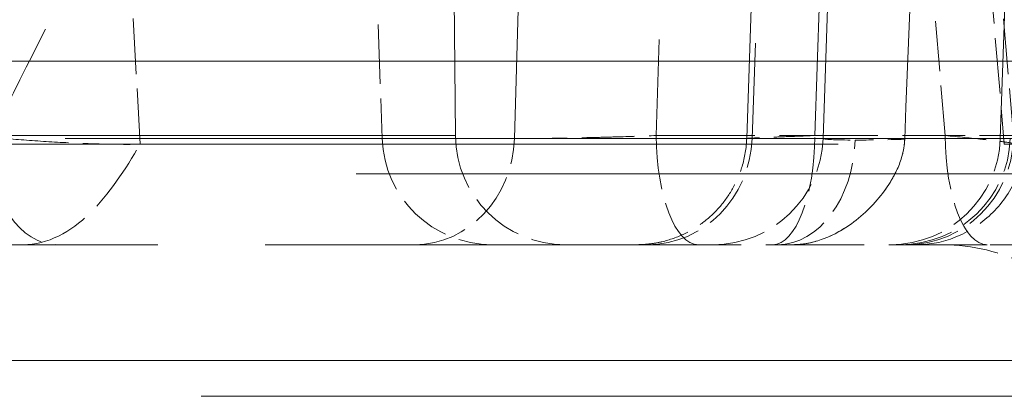
# Model space of a CAD drawing. Units: millimetres. Extents: x 0 to 2418, y 0 to 1680.
# Drawn here: x 1018 to 1025, y 1452 to 1454 of the extents above; entities that cross this region are included whole.
import ezdxf

# ---------------------------------------------------------------- set-up
doc = ezdxf.new("R2010")
doc.units = ezdxf.units.MM
doc.header["$LTSCALE"] = 6
doc.linetypes.add('DASHED', pattern=[0.2067, 0.1654, -0.0413])
doc.layers.add('Hidden (ISO)', color=7, linetype='DASHED', lineweight=18)
doc.layers.add('Hidden Narrow (ISO)', color=7, linetype='DASHED', lineweight=18)

msp = doc.modelspace()

# ---------------------------------------------------------------- linework, layer by layer
at = {"layer": 'Hidden (ISO)', "ltscale": 2.034214}
msp.add_line((1024.11, 1459.917), (1023.8865, 1453.5165), dxfattribs=at)
at = {"layer": 'Hidden (ISO)', "ltscale": 1.822637}
msp.add_line((1021.2903, 1459.278), (1021.3404, 1453.5364), dxfattribs=at)
at = {"layer": 'Hidden (ISO)', "ltscale": 0.983445}
msp.add_line((1023.3575, 1453.5163), (1023.4661, 1456.6127), dxfattribs=at)
at = {"layer": 'Hidden (ISO)', "ltscale": 0.413264}
msp.add_line((1020.7872, 1454.8178), (1020.8327, 1453.5165), dxfattribs=at)
at = {"layer": 'Hidden (ISO)', "ltscale": 0.38684}
msp.add_line((1025.2093, 1453.4789), (1025.1067, 1454.6931), dxfattribs=at)
at = {"layer": 'Hidden (ISO)', "ltscale": 13.067537}
msp.add_line((997.6158, 1454.0511), (1033.6391, 1454.0511), dxfattribs=at)
at = {"layer": 'Hidden (ISO)', "ltscale": 0.666384}
msp.add_line((1018.346, 1452.7811), (1016.8868, 1452.7811), dxfattribs=at)
at = {"layer": 'Hidden (ISO)', "ltscale": 2.996827}
msp.add_line((1022.9967, 1452.7811), (1018.346, 1452.7811), dxfattribs=at)
at = {"layer": 'Hidden (ISO)', "ltscale": 0.00882}
msp.add_line((1022.9967, 1452.7811), (1023.0228, 1452.7811), dxfattribs=at)
at = {"layer": 'Hidden (ISO)', "ltscale": 0.687346}
msp.add_line((1025.0235, 1452.7811), (1023.0228, 1452.7811), dxfattribs=at)
at = {"layer": 'Hidden (ISO)', "ltscale": 0.286644}
msp.add_line((1025.7117, 1452.7811), (1025.0235, 1452.7811), dxfattribs=at)
at = {"layer": 'Hidden (ISO)', "ltscale": 0.371426}
for centre, start, end in [((1021.5942, 1453.5431), 182, 270), ((1023.125, 1453.5431), 270, 358), ((1024.4212, 1453.5431), 270, 358)]:
    msp.add_arc(centre, 0.762, start, end, dxfattribs=at)
at = {"layer": 'Hidden (ISO)', "ltscale": 0.377759}
msp.add_arc((1022.1024, 1453.5431), 0.762, 180.5, 270, dxfattribs=at)
at = {"layer": 'Hidden (ISO)', "ltscale": 2.038103}
msp.add_open_spline([(1024.4519, 1453.5105), (1024.4989, 1454.7), (1024.5496, 1455.9095), (1024.6466, 1458.0571), (1024.6911, 1458.9953), (1024.7395, 1459.9212)], degree=3, knots=[-3.2683481, -3.2683481, -3.2683481, -3.2683481, -2.9356913, -2.9356913, -2.6764936, -2.6764936, -2.6764936, -2.6764936], dxfattribs=at)
at = {"layer": 'Hidden (ISO)', "ltscale": 0.371336}
msp.add_open_spline([(1022.5961, 1452.7811), (1022.5962, 1452.7811), (1022.5962, 1452.7811), (1022.5964, 1452.7811), (1022.5965, 1452.7811), (1022.5969, 1452.7811), (1022.5971, 1452.7811), (1022.5978, 1452.7811), (1022.5983, 1452.7811), (1022.5997, 1452.7811), (1022.6006, 1452.7811), (1022.6034, 1452.7811), (1022.6052, 1452.7811), (1022.6108, 1452.7812), (1022.6145, 1452.7813), (1022.6256, 1452.7816), (1022.633, 1452.7819), (1022.6551, 1452.7832), (1022.6698, 1452.7845), (1022.7134, 1452.7896), (1022.7422, 1452.7946), (1022.8247, 1452.8141), (1022.8778, 1452.8329), (1022.975, 1452.88), (1023.02, 1452.9078), (1023.1029, 1452.9718), (1023.1412, 1453.0082), (1023.2093, 1453.0878), (1023.2393, 1453.1314), (1023.2896, 1453.2232), (1023.31, 1453.272), (1023.3442, 1453.3849), (1023.3552, 1453.4508), (1023.3575, 1453.5163)], degree=3, knots=[0, 0, 0, 0, 0.0000183, 0.0000183, 0.000053, 0.000053, 0.0001225, 0.0001225, 0.0002614, 0.0002614, 0.0005391, 0.0005391, 0.0010947, 0.0010947, 0.0022055, 0.0022055, 0.0044255, 0.0044255, 0.0088517, 0.0088517, 0.0175964, 0.0175964, 0.0342902, 0.0342902, 0.0499955, 0.0499955, 0.0657008, 0.0657008, 0.0814062, 0.0814062, 0.0971115, 0.0971115, 0.1168013, 0.1168013, 0.1168013, 0.1168013], dxfattribs=at)
at = {"layer": 'Hidden (ISO)'}
msp.add_open_spline([(1023.3575, 1453.5163), (1023.3575, 1453.5163), (1023.3575, 1453.5163), (1023.3575, 1453.5163)], degree=3, dxfattribs=at)
at = {"layer": 'Hidden (ISO)', "ltscale": 0.396352}
msp.add_open_spline([(1024.4519, 1453.5105), (1024.4513, 1453.4947), (1024.4499, 1453.4789), (1024.4452, 1453.4451), (1024.4417, 1453.4271), (1024.4213, 1453.3454), (1024.3937, 1453.2844), (1024.3115, 1453.1455), (1024.2438, 1453.0632), (1024.0801, 1452.917), (1023.9854, 1452.8574), (1023.8172, 1452.795), (1023.7462, 1452.7811), (1023.6764, 1452.7811)], degree=3, knots=[-0.1309973, -0.1309973, -0.1309973, -0.1309973, -0.1255728, -0.1255728, -0.119285, -0.119285, -0.0966024, -0.0966024, -0.062452, -0.062452, -0.0260201, -0.0260201, 0, 0, 0, 0], dxfattribs=at)
at = {"layer": 'Hidden (ISO)', "ltscale": 0.396258}
msp.add_open_spline([(1023.6768, 1452.7811), (1023.7421, 1452.7811), (1023.8085, 1452.7932), (1023.977, 1452.8519), (1024.0764, 1452.9134), (1024.2437, 1453.0629), (1024.3112, 1453.1449), (1024.3858, 1453.2709), (1024.4081, 1453.3171), (1024.4401, 1453.4121), (1024.45, 1453.4605), (1024.4519, 1453.5105)], degree=3, knots=[-0.1150324, -0.1150324, -0.1150324, -0.1150324, -0.093695, -0.093695, -0.0603194, -0.0603194, -0.0304597, -0.0304597, -0.0150387, -0.0150387, 0, 0, 0, 0], dxfattribs=at)
at = {"layer": 'Hidden (ISO)', "ltscale": 0.370392}
msp.add_open_spline([(1024.5386, 1452.7811), (1024.6274, 1452.7811), (1024.7164, 1452.7984), (1024.8925, 1452.8684), (1024.977, 1452.9229), (1025.1209, 1453.0605), (1025.1796, 1453.1425), (1025.2597, 1453.32), (1025.2822, 1453.413), (1025.2861, 1453.5081)], degree=3, knots=[-0.11713, -0.11713, -0.11713, -0.11713, -0.0889156, -0.0889156, -0.0585902, -0.0585902, -0.0285698, -0.0285698, 0, 0, 0, 0], dxfattribs=at)
at = {"layer": 'Hidden (ISO)', "ltscale": 0.478656}
msp.add_open_spline([(1018.346, 1452.7811), (1018.5176, 1452.7811), (1018.6747, 1452.8687), (1018.8078, 1452.9982), (1018.941, 1453.1278), (1019.0528, 1453.301), (1019.1571, 1453.4766)], degree=3, knots=[0.000000002, 0.000000002, 0.000000002, 0.000000002, 0.000751755, 0.000751755, 0.000751755, 0.001503511, 0.001503511, 0.001503511, 0.001503511], dxfattribs=at)
at = {"layer": 'Hidden (ISO)', "ltscale": 0.386878}
msp.add_open_spline([(1024.7176, 1452.7811), (1024.9208, 1452.7811), (1025.1238, 1452.7314), (1025.304, 1452.6376), (1025.4843, 1452.5437), (1025.6414, 1452.4059), (1025.7579, 1452.2395)], degree=3, knots=[0, 0, 0, 0, 0.5, 0.5, 0.5, 1, 1, 1, 1], dxfattribs=at)
at = {"layer": 'Hidden Narrow (ISO)', "ltscale": 1.006452}
msp.add_line((1021.7484, 1453.5165), (1021.8392, 1456.6852), dxfattribs=at)
at = {"layer": 'Hidden Narrow (ISO)', "ltscale": 0.993783}
msp.add_line((1022.8207, 1456.6653), (1022.7312, 1453.5364), dxfattribs=at)
at = {"layer": 'Hidden Narrow (ISO)', "ltscale": 0.983375}
msp.add_line((1023.5031, 1456.6126), (1023.3947, 1453.5165), dxfattribs=at)
at = {"layer": 'Hidden Narrow (ISO)', "ltscale": 0.970705}
msp.add_line((1023.8288, 1453.5364), (1023.936, 1456.5926), dxfattribs=at)
at = {"layer": 'Hidden Narrow (ISO)', "ltscale": 0.917768}
msp.add_line((1025.1138, 1453.5165), (1025.2133, 1456.406), dxfattribs=at)
at = {"layer": 'Hidden Narrow (ISO)', "ltscale": 0.388636}
msp.add_line((1019.1571, 1453.4766), (1019.0886, 1454.6964), dxfattribs=at)
at = {"layer": 'Hidden Narrow (ISO)', "ltscale": 0.388283}
msp.add_line((1025.0385, 1454.6953), (1025.1416, 1453.4766), dxfattribs=at)
at = {"layer": 'Hidden Narrow (ISO)', "ltscale": 0.350191}
msp.add_line((1024.7319, 1453.5364), (1024.639, 1454.6356), dxfattribs=at)
at = {"layer": 'Hidden Narrow (ISO)', "ltscale": 3.135595}
msp.add_line((1021.7484, 1453.5165), (1016.4207, 1453.5165), dxfattribs=at)
at = {"layer": 'Hidden Narrow (ISO)', "ltscale": 4.71115}
msp.add_line((1018.0356, 1453.5364), (1021.3404, 1453.5364), dxfattribs=at)
at = {"layer": 'Hidden Narrow (ISO)', "ltscale": 1.426673}
msp.add_line((1023.3947, 1453.5165), (1021.7484, 1453.5165), dxfattribs=at)
at = {"layer": 'Hidden Narrow (ISO)', "ltscale": 0.687346}
msp.add_line((1022.7312, 1453.5364), (1024.7319, 1453.5364), dxfattribs=at)
at = {"layer": 'Hidden Narrow (ISO)', "ltscale": 2.933249}
msp.add_line((1025.1138, 1453.5165), (1023.3947, 1453.5165), dxfattribs=at)
at = {"layer": 'Hidden Narrow (ISO)', "ltscale": 0.364642}
msp.add_line((1025.7934, 1453.5364), (1024.7319, 1453.5364), dxfattribs=at)
at = {"layer": 'Hidden Narrow (ISO)', "ltscale": 5.93686}
msp.add_line((1018.0986, 1453.4766), (1028.4416, 1453.4766), dxfattribs=at)
at = {"layer": 'Hidden Narrow (ISO)', "ltscale": 13.017648}
msp.add_line((1033.5725, 1453.2713), (997.6158, 1453.2713), dxfattribs=at)
at = {"layer": 'Hidden Narrow (ISO)', "ltscale": 13.039107}
msp.add_line((997.6158, 1451.9792), (1033.653, 1451.9792), dxfattribs=at)
at = {"layer": 'Hidden Narrow (ISO)', "ltscale": 11.649164}
msp.add_line((990.6845, 1451.7316), (1026.9473, 1451.7316), dxfattribs=at)
at = {"layer": 'Hidden Narrow (ISO)', "ltscale": 0.371426}
for centre, ratio in [((1021.0583, 1453.5431), 0.906163), ((1022.6704, 1453.5431), 0.951145), ((1024.3537, 1453.5431), 0.998116)]:
    msp.add_ellipse(centre, major_axis=(0, -0.762), ratio=ratio, start_param=0, end_param=1.53589, dxfattribs=at)
at = {"layer": 'Hidden Narrow (ISO)', "ltscale": 0.377759}
for centre, start_param, end_param in [((1023.0228, 1453.5431), 4.721116, 6.283185), ((1023.5372, 1453.5431), 0, 1.56207), ((1025.0235, 1453.5431), 4.721116, 6.283185)]:
    msp.add_ellipse(centre, major_axis=(0, -0.762), ratio=0.382683, start_param=start_param, end_param=end_param, dxfattribs=at)
at = {"layer": 'Hidden Narrow (ISO)', "ltscale": 0.367934}
msp.add_ellipse((1023.571, 1453.5431), major_axis=(0, -0.762), ratio=0.707107, start_param=0, end_param=1.521451, dxfattribs=at)
at = {"layer": 'Hidden Narrow (ISO)', "ltscale": 0.189853}
msp.add_ellipse((1024.5431, 1453.5378), major_axis=(-0.6565, -0.0214), ratio=0.036907, start_param=6.280534, end_param=7.130715, dxfattribs=at)
at = {"layer": 'Hidden Narrow (ISO)', "ltscale": 0.189906}
msp.add_ellipse((1024.6499, 1453.5431), major_axis=(-0.7634, -0.0267), ratio=0.034709, start_param=6.280758, end_param=7.065547, dxfattribs=at)
at = {"layer": 'Hidden Narrow (ISO)', "ltscale": 0.126916}
msp.add_ellipse((1024.577, 1453.5361), major_axis=(0.6721, 0.0214), ratio=0.032715, start_param=3.941337, end_param=4.524156, dxfattribs=at)
at = {"layer": 'Hidden Narrow (ISO)', "ltscale": 0.371167}
msp.add_ellipse((1024.4666, 1453.5431), major_axis=(0, -0.762), ratio=0.970164, start_param=0, end_param=1.534817, dxfattribs=at)
at = {"layer": 'Hidden Narrow (ISO)', "ltscale": 0.358761}
msp.add_ellipse((1018.5795, 1453.5431), major_axis=(0, -0.762), ratio=0.633575, start_param=4.799655, end_param=6.283185, dxfattribs=at)
at = {"layer": 'Hidden Narrow (ISO)', "ltscale": 0.560158}
msp.add_open_spline([(1018.8163, 1454.8933), (1018.5781, 1454.4239), (1018.3389, 1453.9516), (1018.0986, 1453.4766)], degree=3, dxfattribs=at)
at = {"layer": 'Hidden Narrow (ISO)', "ltscale": 0.400628}
msp.add_open_spline([(1019.1571, 1453.4766), (1019.0881, 1453.475), (1019.0025, 1453.4754), (1018.8133, 1453.4798), (1018.7083, 1453.4839), (1018.4993, 1453.4951), (1018.3936, 1453.5023), (1018.1989, 1453.5183), (1018.1103, 1453.5272), (1018.0356, 1453.5364)], degree=3, knots=[0, 0, 0, 0, 0.000315048, 0.000315048, 0.000630095, 0.000630095, 0.000945143, 0.000945143, 0.001260191, 0.001260191, 0.001260191, 0.001260191], dxfattribs=at)
at = {"layer": 'Hidden Narrow (ISO)', "ltscale": 0.369498}
msp.add_open_spline([(1021.7484, 1453.5165), (1021.7896, 1453.5158), (1021.8479, 1453.5157), (1021.918, 1453.5163), (1021.9533, 1453.5166), (1021.9923, 1453.5171), (1022.0334, 1453.5177), (1022.0745, 1453.5184), (1022.1176, 1453.5191), (1022.1628, 1453.52), (1022.208, 1453.521), (1022.2555, 1453.522), (1022.3031, 1453.5232), (1022.3507, 1453.5244), (1022.3988, 1453.5257), (1022.4475, 1453.5271), (1022.5449, 1453.5299), (1022.6407, 1453.533), (1022.7312, 1453.5364)], degree=3, knots=[0, 0, 0, 0, 0.000291102, 0.000291102, 0.000291102, 0.000437646, 0.000437646, 0.000437646, 0.000584179, 0.000584179, 0.000584179, 0.000730554, 0.000730554, 0.000730554, 0.000876969, 0.000876969, 0.000876969, 0.001169949, 0.001169949, 0.001169949, 0.001169949], dxfattribs=at)
at = {"layer": 'Hidden Narrow (ISO)', "ltscale": 0.075781}
msp.add_open_spline([(1023.3575, 1453.5163), (1023.3574, 1453.5159), (1023.3699, 1453.516), (1023.3947, 1453.5165)], degree=3, dxfattribs=at)
at = {"layer": 'Hidden Narrow (ISO)', "ltscale": 0.285177}
msp.add_open_spline([(1023.8288, 1453.5364), (1023.7407, 1453.5331), (1023.6601, 1453.53), (1023.5921, 1453.5273), (1023.5579, 1453.526), (1023.5264, 1453.5247), (1023.4989, 1453.5235), (1023.4715, 1453.5224), (1023.4478, 1453.5213), (1023.4279, 1453.5204), (1023.408, 1453.5195), (1023.3919, 1453.5187), (1023.3804, 1453.5181), (1023.3689, 1453.5175), (1023.3617, 1453.517), (1023.3588, 1453.5166), (1023.3579, 1453.5165), (1023.3575, 1453.5164), (1023.3575, 1453.5163)], degree=3, knots=[0, 0, 0, 0, 0.0002856901, 0.0002856901, 0.0002856901, 0.0004290327, 0.0004290327, 0.0004290327, 0.0005723305, 0.0005723305, 0.0005723305, 0.0007154904, 0.0007154904, 0.0007154904, 0.0008586149, 0.0008586149, 0.0008586149, 0.0009041863, 0.0009041863, 0.0009041863, 0.0009041863], dxfattribs=at)
at = {"layer": 'Hidden Narrow (ISO)', "ltscale": 0.287583}
msp.add_open_spline([(1024.7319, 1453.5364), (1024.8271, 1453.5275), (1024.9128, 1453.5189), (1024.9851, 1453.5111), (1025.0224, 1453.507), (1025.0556, 1453.5032), (1025.0845, 1453.4997), (1025.1116, 1453.4964), (1025.1348, 1453.4934), (1025.1534, 1453.4907), (1025.1899, 1453.4854), (1025.209, 1453.4814), (1025.2093, 1453.4789)], degree=3, knots=[0, 0, 0, 0, 0.0003058354, 0.0003058354, 0.0003058354, 0.000463937, 0.000463937, 0.000463937, 0.0006116707, 0.0006116707, 0.0006116707, 0.0009030218, 0.0009030218, 0.0009030218, 0.0009030218], dxfattribs=at)
at = {"layer": 'Hidden Narrow (ISO)', "ltscale": 0.365286}
msp.add_open_spline([(1025.1138, 1453.5165), (1025.1196, 1453.5158), (1025.144, 1453.5158), (1025.1845, 1453.5165), (1025.2048, 1453.5168), (1025.2296, 1453.5173), (1025.2577, 1453.5179), (1025.2859, 1453.5185), (1025.3174, 1453.5193), (1025.3524, 1453.5202), (1025.3873, 1453.5211), (1025.4259, 1453.5222), (1025.4662, 1453.5234), (1025.5066, 1453.5245), (1025.5492, 1453.5258), (1025.5939, 1453.5272), (1025.6835, 1453.53), (1025.7784, 1453.5331), (1025.8752, 1453.5364)], degree=3, knots=[0, 0, 0, 0, 0.000288206, 0.000288206, 0.000288206, 0.000433095, 0.000433095, 0.000433095, 0.000578001, 0.000578001, 0.000578001, 0.000722806, 0.000722806, 0.000722806, 0.000867651, 0.000867651, 0.000867651, 0.001157487, 0.001157487, 0.001157487, 0.001157487], dxfattribs=at)
at = {"layer": 'Hidden Narrow (ISO)', "ltscale": 0.102449}
msp.add_open_spline([(1025.2093, 1453.4789), (1025.2093, 1453.4787), (1025.2092, 1453.4785), (1025.209, 1453.4783), (1025.2062, 1453.4761), (1025.1832, 1453.4755), (1025.1416, 1453.4766)], degree=3, knots=[0.0009035138, 0.0009035138, 0.0009035138, 0.0009035138, 0.0009261955, 0.0009261955, 0.0009261955, 0.0012233415, 0.0012233415, 0.0012233415, 0.0012233415], dxfattribs=at)

doc.saveas('drawing.dxf')
